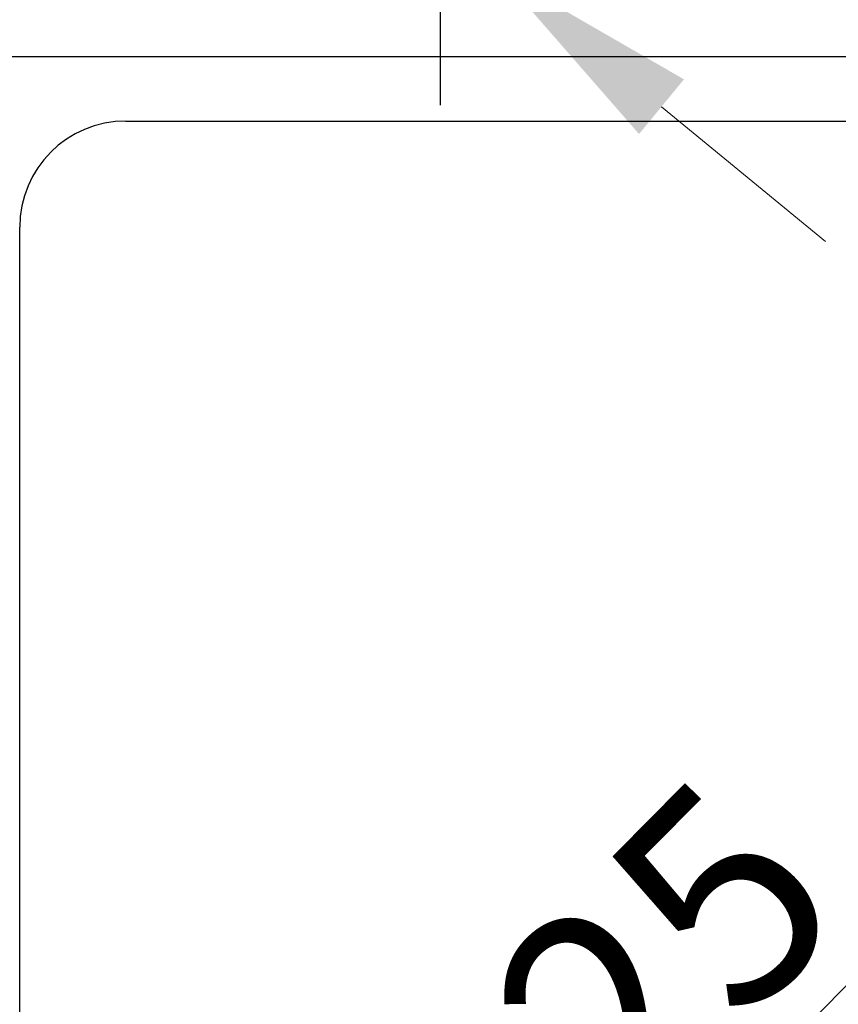
# Model space of a CAD drawing. Extents: x -312 to 3861, y 3525 to 8072.
# Drawn here: x 555 to 748, y 5886 to 6118 of the extents above; entities that cross this region are included whole.
import ezdxf

# ---------------------------------------------------------------- set-up
doc = ezdxf.new("R2010")
doc.units = 0
doc.linetypes.add('CENTER2', pattern=[28.575, 19.05, -3.175, 3.175, -3.175])
doc.layers.get('Defpoints').update_dxf_attribs({"lineweight": 15})
for name, color, linetype, lineweight in [('centerlijn', 9, 'CENTER2', 25), ('helplijn', 4, 'Continuous', 30), ('Maatlijn', 6, 'Continuous', 20)]:
    doc.layers.add(name, color=color, linetype=linetype, lineweight=lineweight)
doc.styles.add('franke1', font='arial.ttf')
doc.dimstyles.new('franke1', dxfattribs={"dimtxt": 50, "dimasz": 50, "dimexe": 25, "dimexo": 12.5, "dimgap": 10, "dimtad": 1, "dimdec": 1, "dimzin": 12, "dimdsep": 46, "dimtxsty": 'franke1', "dimcen": 12.5, "dimclrd": 256, "dimclre": 256, "dimclrt": 256, "dimazin": 3, "dimtfac": 1, "dimtdec": 1, "dimtmove": 0, "dimatfit": 3, "dimfxl": 1, "dimtolj": 1, "dimtzin": 0, "dimlwd": -1, "dimlwe": -1, "dimarcsym": 0})

# ---------------------------------------------------------------- blocks, each defined once
blk = doc.blocks.new('*D48')
at = {"layer": 'Defpoints', "color": 0, "transparency": 16777216}
for p in [(597.31, 5736.66), (579.73, 5718.89)]:
    blk.add_point(p, dxfattribs=at)
at = {"layer": 'Maatlijn', "transparency": 16777216}
for p, q in [((766.03, 5907.13), (632.48, 5772.19)), ((579.73, 5718.89), (597.31, 5736.66))]:
    blk.add_line(p, q, dxfattribs=at)
blk.add_arc((579.73, 5718.89), 25, 348.0021, 151.3521, dxfattribs=at)
blk.add_solid([(626.56, 5778.06), (638.41, 5766.33), (597.31, 5736.66)], dxfattribs=at)
at = {"layer": 'Maatlijn', "transparency": 16777216, "insert": (691.59, 5882.43), "char_height": 50, "attachment_point": 5, "rotation": 45.2979, "style": 'franke1'}
blk.add_mtext('\\A1;R25', dxfattribs=at)
blk = doc.blocks.new('*D63')
at = {"layer": 'Defpoints', "color": 0, "transparency": 16777216}
for p in [(640.21, 6151.25), (667.25, 6129.03)]:
    blk.add_point(p, dxfattribs=at)
at = {"layer": 'Maatlijn', "transparency": 16777216}
for p, q in [((449.85, 6307.69), (601.58, 6182.99)), ((667.25, 6129.03), (640.21, 6151.25)), ((705.88, 6097.28), (744.51, 6065.53))]:
    blk.add_line(p, q, dxfattribs=at)
for points in [[(606.87, 6189.43), (596.29, 6176.56), (640.21, 6151.25)], [(711.17, 6103.72), (700.59, 6090.84), (667.25, 6129.03)]]:
    blk.add_solid(points, dxfattribs=at)
at = {"layer": 'Maatlijn', "transparency": 16777216, "insert": (529.84, 6289.74), "char_height": 50, "attachment_point": 5, "rotation": 320.586, "style": 'franke1'}
blk.add_mtext('\\A1;∅35', dxfattribs=at)

msp = doc.modelspace()

# ---------------------------------------------------------------- linework, layer by layer
at = {"layer": 'centerlijn', "linetype": 'Continuous'}
msp.add_line((653.73, 6140.14), (653.73, 6097.64), dxfattribs=at)
at = {"layer": 'helplijn'}
for p, q in [((1041.45, 6109.01), (266.01, 6109.01)), ((579.73, 6093.89), (1029.73, 6093.89)), ((554.73, 5718.89), (554.73, 6068.89))]:
    msp.add_line(p, q, dxfattribs=at)
msp.add_arc((579.73, 6068.89), 25, 90, 180, dxfattribs=at)

# ---------------------------------------------------------------- dimensions: what is measured, and where the dimension line sits
at = {"layer": 'Maatlijn'}
dim = msp.add_diameter_dim_2p(p1=(667.25, 6129.03), p2=(640.21, 6151.25), dimstyle='franke1', dxfattribs=at)
dim.commit()
dim.dimension.update_dxf_attribs({"geometry": '*D63', "text_midpoint": (506.4, 6261.22)})
dim = msp.add_radius_dim(center=(579.73, 5718.89), mpoint=(597.31, 5736.66), dimstyle='franke1', dxfattribs=at)
dim.commit()
dim.dimension.update_dxf_attribs({"geometry": '*D48', "text_midpoint": (691.59, 5882.43)})

doc.saveas('drawing.dxf')
